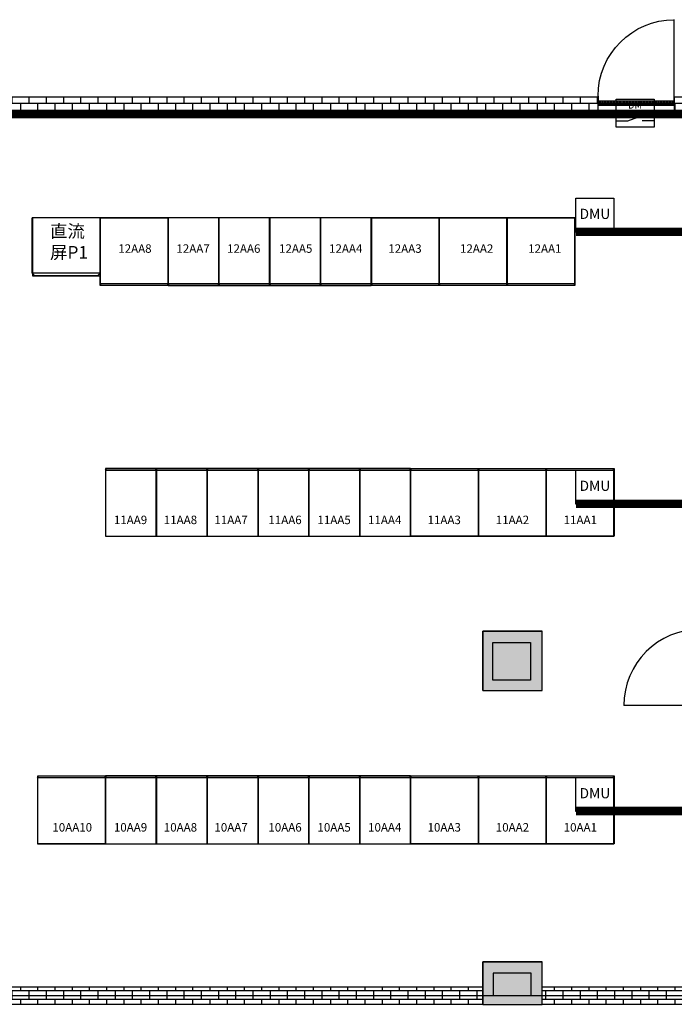
# Model space of a CAD drawing. Units: millimetres. Extents: x -8929 to 16215401, y -7696 to 23246.
# Drawn here: x -1730 to 5994, y 4209 to 15821 of the extents above; entities that cross this region are included whole.
import ezdxf
from ezdxf.enums import TextEntityAlignment as Align

# ---------------------------------------------------------------- set-up
doc = ezdxf.new("R2010")
doc.units = ezdxf.units.MM
for name, color, linetype in [('BORDER', 15, 'Continuous'), ('door', 7, 'Continuous'), ('Equipment-380V-DMU', 2, 'Continuous'), ('Equipment-DM', 4, 'Continuous'), ('Equipment-GCK', 5, 'Continuous'), ('Equipment-GGD', 5, 'Continuous'), ('Equipment-Text', 3, 'Continuous'), ('GCK-02(800X800)', 5, 'Continuous'), ('GCK-03(600)', 5, 'Continuous'), ('GCK-03(600X800)', 5, 'Continuous'), ('GCK-04(800X850)', 5, 'Continuous'), ('GCK-07(800X800)', 5, 'Continuous'), ('wall', 7, 'Continuous')]:
    doc.layers.add(name, color=color, linetype=linetype)
for name, color, linetype, plot in [('mono-door', 4, 'Continuous', False), ('mono-innerwall', 6, 'Continuous', False), ('mono-outerwall', 6, 'Continuous', False)]:
    doc.layers.add(name, color=color, linetype=linetype, plot=plot)
doc.styles.get("Standard").update_dxf_attribs({"font": 'txt', "bigfont": 'gbcbig.shx'})
pattern_1 = [(0, (-4563.1, -26515.93), (0, 101.6), []), (90, (-4563.1, -26515.93), (-101.6, 101.6), [101.6, -101.6])]

# ---------------------------------------------------------------- blocks, each defined once
blk = doc.blocks.new('sdfsdf')
for p, q in [((173694, -32389), (173834, -32389)), ((173834, -32389), (173994, -32332)), ((174144, -32389), (174004, -32389))]:
    blk.add_line(p, q)
for points in [[(173694, -32134), (174144, -32134), (174144, -32284), (173694, -32284)], [(173694, -32314), (174144, -32314), (174144, -32464), (173694, -32464)]]:
    blk.add_lwpolyline(points, close=True)
at = {"color": 0, "lineweight": -3, "width": 0.8}
blk.add_text('DM', height=100, dxfattribs=at).set_placement((173919, -32209), align=Align.MIDDLE)
blk = doc.blocks.new('yfhjyu')
blk.add_lwpolyline([(173719, -32893), (174169, -32893), (174169, -33293), (173719, -33293)], close=True)
at = {"color": 0, "lineweight": -3}
blk.add_text('DMU', height=120, dxfattribs=at).set_placement((173944, -33093), align=Align.MIDDLE)
blk = doc.blocks.new('hjmh')
at = {"layer": 'Equipment-GGD'}
for p, q in [((159704, -41256), (159724, -41241)), ((159704, -42026), (159704, -41256)), ((160504, -41241), (159724, -41241)), ((159724, -42041), (159724, -41241)), ((160504, -42041), (160504, -41241)), ((159724, -42041), (159704, -42026)), ((159724, -42041), (160504, -42041))]:
    blk.add_line(p, q, dxfattribs=at)
blk = doc.blocks.new('*U64')
for p, q in [((0, -978), (0, -323)), ((800, -323), (0, -323)), ((800, -978), (800, -323)), ((800, -978), (0, -978)), ((30, -1008), (0, -978)), ((770, -1008), (30, -1008)), ((770, -1008), (800, -978))]:
    blk.add_line(p, q)
blk = doc.blocks.new('SRFSDFDDDD')
at = {"layer": 'wall'}
h = blk.add_hatch(dxfattribs=at)
h.set_pattern_fill('GRATE', color=256, scale=22.500997, angle=90, style=0)
h.set_pattern_definition([(90, (78528.539, 1037.812), (-17.860167, 5e-15), []), (180, (78528.54, 1037.81), (-2e-14, -71.44067), [])])
h.paths.add_polyline_path([(85815, 31823), (85815, 31879), (84915, 31879), (84915, 31823)])
blk.add_line((85815, 31935), (85815, 31823))
for p, q in [((84915, 31879), (84915, 32836)), ((85815, 31879), (84915, 31879)), ((84915, 31879), (84915, 31823)), ((84915, 31823), (85815, 31823))]:
    blk.add_line(p, q, dxfattribs=at)
blk.add_arc((84915, 31935), 900, 0, 90, dxfattribs=at)
blk = doc.blocks.new('_FZH')
for p, q in [((-0.5, 0.5), (0.5, 0.5)), ((-0.5, -0.5), (-0.5, 0.5)), ((0.5, -0.5), (0.5, 0.5)), ((-0.5, -0.5), (0.5, -0.5))]:
    blk.add_line(p, q)
blk.add_lwpolyline([(-0.5, -0.5), (0.5, -0.5), (0.5, 0.5), (-0.5, 0.5)], close=True)
blk = doc.blocks.new('ddddd')
at = {"layer": 'wall'}
h = blk.add_hatch(dxfattribs=at)
h.set_pattern_fill('AR-B816', color=256, scale=0.5)
h.set_pattern_definition(pattern_1)
h.paths.add_polyline_path([(87346, 4503), (87346, 4503), (87346, 4603), (78587, 4603), (78587, 4559), (78587, 4503), (78587, 4403), (87346, 4403)])
h = blk.add_hatch(dxfattribs=at)
h.set_pattern_fill('AR-B816', color=256, scale=0.5)
h.set_pattern_definition(pattern_1)
h.paths.add_polyline_path([(96337, 4603), (88246, 4603), (88246, 4559), (88246, 4503), (88246, 4403), (88535, 4403), (96337, 4403)])
h = blk.add_hatch(color=256, dxfattribs=at)
h.dxf.hatch_style = 1
h.paths.add_polyline_path([(85987, -5597), (85987, -6097), (86687, -6097), (86687, -5597)])
h = blk.add_hatch(dxfattribs=at)
h.set_pattern_fill('AR-B816', color=256, scale=0.5)
h.set_pattern_definition(pattern_1)
h.paths.add_polyline_path([(85512, -6096), (85987, -6096), (85987, -5896), (85512, -5896), (78336, -5896), (77037, -5896), (77037, -6096), (78330, -6096)])
h = blk.add_hatch(dxfattribs=at)
h.set_pattern_fill('AR-B816', color=256, scale=0.5)
h.set_pattern_definition(pattern_1)
h.paths.add_polyline_path([(92703, -5896), (88735, -5896), (86687, -5896), (86687, -6096), (92703, -6096)])
for p, q in [((87346, 4603), (78587, 4603)), ((96337, 4603), (88246, 4603)), ((78587, 4403), (87346, 4403)), ((85512, -5896), (78336, -5896)), ((85987, -5896), (85512, -5896)), ((88535, -5896), (86687, -5896)), ((78330, -6096), (85512, -6096)), ((85512, -6096), (85987, -6096)), ((86687, -6096), (92703, -6096))]:
    blk.add_line(p, q, dxfattribs=at)
at = {"layer": 'wall', "xscale": 700, "yscale": 500.0000000000581, "zscale": 500.0000000000581}
blk.add_blockref('_FZH', (86337, -5847), dxfattribs=at)
blk = doc.blocks.new('dddddsssssa')
at = {"layer": 'wall'}
for p, q in [((87346, 4403), (87346, 4603)), ((88246, 4603), (88246, 4403)), ((88246, 4403), (88535, 4403))]:
    blk.add_line(p, q, dxfattribs=at)
blk.add_blockref('ddddd', (0, 0))
blk = doc.blocks.new('ddd c')
at = {"layer": 'wall'}
h = blk.add_hatch(color=256, dxfattribs=at)
h.dxf.hatch_style = 1
h.paths.add_polyline_path([(86687, -1697), (85987, -1697), (85987, -2397), (86687, -2397)])
at = {"layer": 'wall', "xscale": 700, "yscale": 700, "zscale": 700}
blk.add_blockref('_FZH', (86337, -2047), dxfattribs=at)
blk = doc.blocks.new('600x800')
at = {"layer": 'Equipment-GGD'}
for p, q in [((159704, -41456), (159724, -41441)), ((159704, -42026), (159704, -41456)), ((160504, -41441), (159724, -41441)), ((159724, -42041), (159724, -41441)), ((160504, -42041), (160504, -41441)), ((159724, -42041), (159704, -42026)), ((159724, -42041), (160504, -42041))]:
    blk.add_line(p, q, dxfattribs=at)

msp = doc.modelspace()

# ---------------------------------------------------------------- linework, layer by layer
at = {"color": 5}
msp.add_lwpolyline([(-780, 13486), (-1580, 13486), (-1580, 12801), (-780, 12801)], close=True, dxfattribs=at)
at = {"layer": 'BORDER', "lineweight": 50, "const_width": 100}
for points in [[(11615, 14709), (-5715, 14709)], [(4833, 13320), (11615, 13320)], [(4833, 10112), (11615, 10112)], [(4833, 6488), (11615, 6488)]]:
    msp.add_lwpolyline(points, dxfattribs=at)
at = {"layer": 'GCK-02(800X800)'}
for points in [[(4019, 13486), (4820, 13486), (4820, 12686), (4019, 12686)], [(4483, 10528), (5283, 10528), (5283, 9729), (4483, 9729)], [(4483, 6902), (5283, 6902), (5283, 6103), (4483, 6103)]]:
    msp.add_lwpolyline(points, close=True, dxfattribs=at)
at = {"layer": 'GCK-03(600)'}
for points in [[(2282, 10529), (1683, 10529), (1683, 9729), (2282, 9729)], [(2282, 6903), (1683, 6903), (1683, 6103), (2282, 6103)]]:
    msp.add_lwpolyline(points, close=True, dxfattribs=at)
at = {"layer": 'GCK-03(600X800)'}
for points in [[(620, 13486), (20, 13486), (20, 12686), (620, 12686)], [(1219, 13486), (620, 13486), (620, 12686), (1219, 12686)], [(1819, 13486), (1219, 13486), (1219, 12686), (1819, 12686)], [(2419, 13486), (1819, 13486), (1819, 12686), (2419, 12686)], [(-118, 10529), (-717, 10529), (-717, 9729), (-118, 9729)], [(482, 10529), (-117, 10529), (-117, 9729), (482, 9729)], [(1082, 10529), (483, 10529), (483, 9729), (1082, 9729)], [(1682, 10529), (1083, 10529), (1083, 9729), (1682, 9729)], [(2882, 10529), (2283, 10529), (2283, 9729), (2882, 9729)], [(-118, 6903), (-717, 6903), (-717, 6103), (-118, 6103)], [(482, 6903), (-117, 6903), (-117, 6103), (482, 6103)], [(1082, 6903), (483, 6903), (483, 6103), (1082, 6103)], [(1682, 6903), (1082, 6903), (1082, 6103), (1682, 6103)], [(2882, 6903), (2283, 6903), (2283, 6103), (2882, 6103)]]:
    msp.add_lwpolyline(points, close=True, dxfattribs=at)
at = {"layer": 'GCK-04(800X850)'}
for points in [[(2419, 13486), (3219, 13486), (3219, 12686), (2419, 12686)], [(3219, 13486), (4019, 13486), (4019, 12686), (3219, 12686)], [(2883, 10528), (3683, 10528), (3683, 9729), (2883, 9729)], [(3683, 10528), (4483, 10528), (4483, 9729), (3683, 9729)], [(2883, 6902), (3683, 6902), (3683, 6103), (2883, 6103)], [(3683, 6902), (4483, 6902), (4483, 6103), (3683, 6103)]]:
    msp.add_lwpolyline(points, close=True, dxfattribs=at)
at = {"layer": 'GCK-07(800X800)'}
for points in [[(-780, 13486), (20, 13486), (20, 12686), (-780, 12686)], [(-1517, 6902), (-717, 6902), (-717, 6103), (-1517, 6103)]]:
    msp.add_lwpolyline(points, close=True, dxfattribs=at)
at = {"layer": 'mono-door'}
for p, q in [((5994, 14837), (5094, 14837)), ((5094, 14837), (5994, 14837))]:
    msp.add_line(p, q, dxfattribs=at)
at = {"layer": 'mono-innerwall'}
for p, q in [((4303, 4577), (3856, 4577)), ((3856, 4577), (3856, 4309)), ((4303, 4309), (4303, 4577))]:
    msp.add_line(p, q, dxfattribs=at)
msp.add_lwpolyline([(3851, 8476), (4297, 8476), (4297, 8031), (3851, 8031)], close=True, dxfattribs=at)
at = {"layer": 'mono-outerwall'}
msp.add_lwpolyline([(20281, 4309), (-5815, 4309), (-5815, 14837), (13985, 14837), (13985, 8509), (20281, 8509)], close=True, dxfattribs=at)

# ---------------------------------------------------------------- block references
at = {"layer": 'door', "xscale": -1}
msp.add_blockref('SRFSDFDDDD', (90909, -17014), dxfattribs=at)
at = {"layer": 'door', "rotation": 90.00000000000003}
msp.add_blockref('SRFSDFDDDD', (38233, -77183), dxfattribs=at)
at = {"layer": 'Equipment-380V-DMU'}
for p in [(-168887, 46609), (-168887, 43402), (-168887, 39776)]:
    msp.add_blockref('yfhjyu', p, dxfattribs=at)
at = {"layer": 'Equipment-DM'}
msp.add_blockref('sdfsdf', (-168388, 47018), dxfattribs=at)
at = {"layer": 'Equipment-GCK'}
msp.add_blockref('*U64', (-1581, 13809), dxfattribs=at)
at = {"layer": 'Equipment-GGD'}
for name, p, rotation in [('hjmh', (-42021, -147018), 90), ('600x800', (-41421, -147018), 90), ('600x800', (-40821, -147018), 90), ('600x800', (-40221, -147018), 90), ('600x800', (-39621, -147018), 90), ('hjmh', (-38821, -147018), 90), ('hjmh', (-38021, -147018), 90), ('hjmh', (-37221, -147018), 90), ('600x800', (41323, 170233), 270), ('600x800', (41923, 170233), 270), ('600x800', (42523, 170233), 270), ('600x800', (43123, 170233), 270), ('600x800', (43723, 170233), 270), ('600x800', (44323, 170233), 270), ('hjmh', (44923, 170233), 270), ('hjmh', (45723, 170233), 270), ('hjmh', (46523, 170233), 270), ('hjmh', (40523, 166607), 270), ('600x800', (41323, 166607), 270), ('600x800', (41923, 166607), 270), ('600x800', (42523, 166607), 270), ('600x800', (43123, 166607), 270), ('600x800', (43723, 166607), 270), ('600x800', (44323, 166607), 270), ('hjmh', (44923, 166607), 270), ('hjmh', (45723, 166607), 270), ('hjmh', (46523, 166607), 270)]:
    msp.add_blockref(name, p, dxfattribs=dict(at, rotation=rotation))
at = {"layer": 'wall'}
for name in ['dddddsssssa', 'ddd c']:
    msp.add_blockref(name, (-82252, 10305), dxfattribs=at)

# ---------------------------------------------------------------- texts
at = {"layer": 'Equipment-Text'}
for s, width, gutter_width, insert, char_height, attachment_point in [('{\\fSimSun|b0|i0|c134|p2;直流\\P屏P1}', 854.57, 1703, (-1371, 13402), 150, 1), ('{\\fSimSun|b0|i0|c134|p2;12AA8}', 519.02, 12.5, (-370, 13122), 100, 5), ('{\\fSimSun|b0|i0|c134|p2;12AA7}', 519.02, 12.5, (316, 13122), 100, 5), ('{\\fSimSun|b0|i0|c134|p2;12AA6}', 519.02, 12.5, (914, 13122), 100, 5), ('{\\fSimSun|b0|i0|c134|p2;12AA5}', 519.02, 12.5, (1527, 13122), 100, 5), ('{\\fSimSun|b0|i0|c134|p2;12AA4}', 519.02, 12.5, (2117, 13122), 100, 5), ('{\\fSimSun|b0|i0|c134|p2;12AA3}', 519.02, 12.5, (2816, 13122), 100, 5), ('{\\fSimSun|b0|i0|c134|p2;12AA2}', 519.02, 12.5, (3662, 13122), 100, 5), ('{\\fSimSun|b0|i0|c134|p2;12AA1}', 519.02, 12.5, (4466, 13122), 100, 5), ('\\pt0;{\\fSimSun|b0|i0|c134|p2;11AA9}', 649.35, 12.5, (-422, 9922), 100, 5), ('\\pt0;{\\fSimSun|b0|i0|c134|p2;11AA8}', 649.35, 12.5, (167, 9922), 100, 5), ('\\pt0;{\\fSimSun|b0|i0|c134|p2;11AA7}', 649.35, 12.5, (764, 9922), 100, 5), ('\\pt0;{\\fSimSun|b0|i0|c134|p2;11AA6}', 649.35, 12.5, (1401, 9922), 100, 5), ('\\pt0;{\\fSimSun|b0|i0|c134|p2;11AA5}', 649.35, 12.5, (1980, 9922), 100, 5), ('\\pt0;{\\fSimSun|b0|i0|c134|p2;11AA4}', 649.35, 12.5, (2577, 9922), 100, 5), ('\\pt0;{\\fSimSun|b0|i0|c134|p2;11AA3}', 649.35, 12.5, (3279, 9922), 100, 5), ('\\pt0;{\\fSimSun|b0|i0|c134|p2;11AA2}', 649.35, 12.5, (4084, 9922), 100, 5), ('\\pt0;{\\fSimSun|b0|i0|c134|p2;11AA1}', 649.35, 12.5, (4885, 9922), 100, 5), ('\\pt0;{\\fSimSun|b0|i0|c134|p2;10AA10}', 649.35, 12.5, (-1110, 6296), 100, 5), ('\\pt0;{\\fSimSun|b0|i0|c134|p2;10AA9}', 649.35, 12.5, (-422, 6296), 100, 5), ('\\pt0;{\\fSimSun|b0|i0|c134|p2;10AA8}', 649.35, 12.5, (167, 6296), 100, 5), ('\\pt0;{\\fSimSun|b0|i0|c134|p2;10AA7}', 649.35, 12.5, (764, 6296), 100, 5), ('\\pt0;{\\fSimSun|b0|i0|c134|p2;10AA6}', 649.35, 12.5, (1401, 6296), 100, 5), ('\\pt0;{\\fSimSun|b0|i0|c134|p2;10AA5}', 649.35, 12.5, (1980, 6296), 100, 5), ('\\pt0;{\\fSimSun|b0|i0|c134|p2;10AA4}', 649.35, 12.5, (2577, 6296), 100, 5), ('\\pt0;{\\fSimSun|b0|i0|c134|p2;10AA3}', 649.35, 12.5, (3279, 6296), 100, 5), ('\\pt0;{\\fSimSun|b0|i0|c134|p2;10AA2}', 649.35, 12.5, (4084, 6296), 100, 5), ('\\pt0;{\\fSimSun|b0|i0|c134|p2;10AA1}', 649.35, 12.5, (4885, 6296), 100, 5)]:
    msp.add_mtext_dynamic_manual_height_columns(s, width=width, gutter_width=gutter_width, heights=[0], dxfattribs=dict(at, insert=insert, char_height=char_height, attachment_point=attachment_point))

doc.saveas('drawing.dxf')
